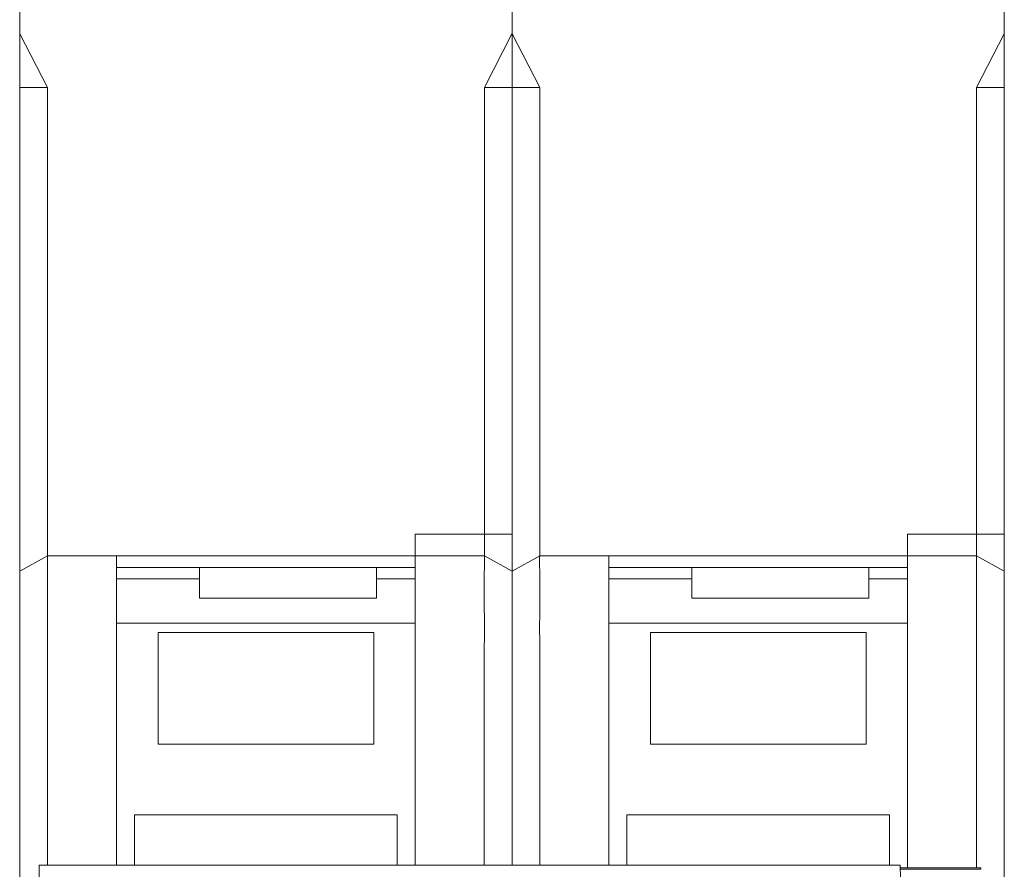
# Model space of a CAD drawing. Units: millimetres. Extents: x 88 to 232, y 75 to 154.
# Drawn here: x 88 to 123, y 103 to 134 of the extents above; entities that cross this region are included whole.
import ezdxf

# ---------------------------------------------------------------- set-up
doc = ezdxf.new("R2010")
doc.units = ezdxf.units.MM
doc.layers.add('1', color=7, linetype='Continuous', true_color=0xffffff)

msp = doc.modelspace()

# ---------------------------------------------------------------- linework, layer by layer
at = {"layer": '1', "color": 155, "linetype": 'Continuous', "lineweight": 18}
for p, q in [((87.686, 136.237), (87.686, 133.237)), ((105.486, 133.237), (105.486, 136.237)), ((105.486, 136.237), (105.486, 133.237)), ((123.286, 133.237), (123.286, 136.237)), ((87.686, 133.237), (87.686, 133.237)), ((87.686, 133.237), (87.686, 133.237)), ((87.686, 133.237), (88.686, 131.294)), ((87.686, 131.294), (87.686, 133.237)), ((104.486, 131.294), (105.485, 133.237)), ((105.486, 133.237), (105.485, 133.237)), ((105.485, 133.237), (105.486, 133.237)), ((105.486, 131.294), (105.486, 133.237)), ((105.486, 133.237), (105.486, 131.294)), ((105.486, 133.237), (105.486, 133.237)), ((105.486, 133.237), (105.486, 133.237)), ((105.486, 133.237), (106.486, 131.294)), ((122.286, 131.294), (123.285, 133.237)), ((123.286, 133.237), (123.285, 133.237)), ((123.285, 133.237), (123.286, 133.237)), ((123.286, 133.237), (123.286, 131.294)), ((88.686, 131.294), (87.686, 131.294)), ((87.686, 131.294), (87.686, 113.817)), ((88.686, 114.362), (88.686, 131.294)), ((105.486, 131.294), (104.486, 131.294)), ((104.486, 115.147), (104.486, 131.294)), ((105.486, 115.147), (105.486, 131.294)), ((105.486, 131.294), (105.486, 113.817)), ((106.486, 131.294), (105.486, 131.294)), ((106.486, 114.362), (106.486, 131.294)), ((123.286, 131.294), (122.286, 131.294)), ((122.286, 115.147), (122.286, 131.294)), ((123.286, 131.294), (123.286, 115.147)), ((101.986, 114.362), (101.986, 115.147)), ((101.986, 115.147), (104.486, 115.147)), ((104.486, 115.147), (101.986, 115.147)), ((101.986, 115.147), (101.986, 114.362)), ((104.486, 115.147), (105.486, 115.147)), ((105.486, 115.147), (104.486, 115.147)), ((104.486, 114.362), (104.486, 115.147)), ((105.486, 113.817), (105.486, 115.147)), ((122.286, 115.147), (119.786, 115.147)), ((119.786, 115.147), (119.786, 114.362)), ((119.786, 114.362), (119.786, 115.147)), ((119.786, 115.147), (122.286, 115.147)), ((123.286, 115.147), (122.286, 115.147)), ((122.286, 114.362), (122.286, 115.147)), ((122.286, 115.147), (123.286, 115.147)), ((123.286, 113.817), (123.286, 115.147)), ((88.686, 114.362), (87.686, 113.817)), ((88.686, 114.362), (91.186, 114.362)), ((91.186, 114.362), (101.986, 114.362)), ((91.186, 114.362), (91.186, 103.186)), ((101.986, 114.362), (104.486, 114.362)), ((101.986, 114.362), (101.986, 103.186)), ((105.486, 113.817), (104.486, 114.362)), ((106.486, 114.362), (105.486, 113.817)), ((106.486, 114.362), (108.986, 114.362)), ((108.986, 114.362), (119.786, 114.362)), ((108.986, 114.362), (108.986, 103.186)), ((119.786, 114.362), (122.286, 114.362)), ((119.786, 114.362), (119.786, 103.091)), ((123.286, 113.817), (122.286, 114.362)), ((91.186, 113.947), (101.986, 113.947)), ((94.189, 113.947), (94.189, 112.838)), ((100.589, 112.838), (100.589, 113.947)), ((108.986, 113.947), (119.786, 113.947)), ((111.989, 113.947), (111.989, 112.838)), ((118.389, 112.838), (118.389, 113.947)), ((94.189, 113.537), (91.189, 113.537)), ((91.189, 111.931), (91.189, 113.537)), ((101.986, 113.537), (100.589, 113.537)), ((111.989, 113.537), (108.989, 113.537)), ((108.989, 111.931), (108.989, 113.537)), ((119.786, 113.537), (118.389, 113.537)), ((94.189, 112.838), (100.589, 112.838)), ((111.989, 112.838), (118.389, 112.838)), ((91.189, 111.931), (91.189, 103.186)), ((108.989, 111.931), (108.989, 103.186)), ((91.189, 109.937), (91.186, 109.937)), ((108.989, 109.937), (108.986, 109.937)), ((101.336, 105.008), (91.836, 105.008)), ((91.836, 105.008), (91.836, 103.187)), ((101.336, 105.008), (101.336, 103.187)), ((119.136, 105.008), (109.636, 105.008)), ((109.636, 105.008), (109.636, 103.187)), ((119.136, 105.008), (119.136, 103.187)), ((91.186, 104.536), (91.189, 104.536)), ((108.986, 104.536), (108.989, 104.536)), ((88.386, 103.186), (119.524, 103.186)), ((88.386, 103.186), (88.386, 101.698)), ((119.524, 103.186), (119.561, 101.698)), ((122.436, 103.091), (119.526, 103.091)), ((122.436, 103.036), (122.436, 103.091))]:
    msp.add_line(p, q, dxfattribs=at)
at = {"layer": '1', "color": 155, "linetype": 'Continuous', "lineweight": 13}
for p, q in [((91.189, 111.931), (101.986, 111.931)), ((108.989, 111.931), (119.786, 111.931)), ((92.689, 111.601), (92.689, 107.557)), ((100.489, 111.601), (92.689, 111.601)), ((100.489, 107.557), (100.489, 111.601)), ((110.489, 111.601), (110.489, 107.557)), ((118.289, 111.601), (110.489, 111.601)), ((118.289, 107.557), (118.289, 111.601)), ((91.186, 109.861), (91.189, 109.861)), ((108.986, 109.861), (108.989, 109.861)), ((91.189, 107.593), (91.186, 107.593)), ((92.689, 107.557), (100.489, 107.557)), ((108.989, 107.593), (108.986, 107.593)), ((110.489, 107.557), (118.289, 107.557)), ((91.186, 107.17), (91.189, 107.17)), ((108.986, 107.17), (108.989, 107.17)), ((91.189, 104.636), (91.186, 104.636)), ((108.989, 104.636), (108.986, 104.636)), ((122.436, 103.036), (119.527, 103.036))]:
    msp.add_line(p, q, dxfattribs=at)
at = {"layer": '1', "color": 155, "linetype": 'Continuous', "lineweight": 18}
for points, knots in [([(88.686, 114.362), (88.686, 114.286), (88.685, 114.207), (88.685, 114.046), (88.686, 113.962), (88.686, 113.704), (88.687, 113.522), (88.688, 113.234), (88.688, 113.038), (88.688, 112.831), (88.687, 112.672), (88.687, 112.618), (88.687, 112.51), (88.686, 112.455), (88.686, 112.289), (88.686, 112.176), (88.686, 112.061)], [0, 0, 0, 0, 0.125, 0.125, 0.25, 0.25, 0.5, 0.5, 0.625, 0.75, 0.75, 0.8125, 0.8125, 0.875, 0.875, 1, 1, 1, 1]), ([(104.486, 114.362), (104.486, 114.289), (104.486, 114.214), (104.486, 114.06), (104.486, 113.981), (104.485, 113.736), (104.484, 113.564), (104.483, 113.202), (104.483, 113.013), (104.484, 112.715), (104.484, 112.613), (104.485, 112.406), (104.485, 112.3), (104.486, 112.191)], [0, 0, 0, 0, 0.125, 0.125, 0.25, 0.25, 0.5, 0.5, 0.75, 0.75, 0.875, 0.875, 1, 1, 1, 1]), ([(106.486, 114.362), (106.486, 114.286), (106.485, 114.207), (106.485, 114.046), (106.486, 113.962), (106.486, 113.704), (106.487, 113.522), (106.488, 113.234), (106.488, 113.038), (106.488, 112.831), (106.487, 112.672), (106.487, 112.618), (106.487, 112.51), (106.486, 112.455), (106.486, 112.289), (106.486, 112.176), (106.486, 112.061)], [0, 0, 0, 0, 0.125, 0.125, 0.25, 0.25, 0.5, 0.5, 0.625, 0.75, 0.75, 0.8125, 0.8125, 0.875, 0.875, 1, 1, 1, 1]), ([(122.286, 114.362), (122.286, 114.289), (122.286, 114.214), (122.286, 114.06), (122.286, 113.981), (122.285, 113.736), (122.284, 113.564), (122.283, 113.202), (122.283, 113.013), (122.284, 112.715), (122.284, 112.613), (122.285, 112.406), (122.285, 112.3), (122.286, 112.191)], [0, 0, 0, 0, 0.125, 0.125, 0.25, 0.25, 0.5, 0.5, 0.75, 0.75, 0.875, 0.875, 1, 1, 1, 1]), ([(87.686, 113.817), (87.686, 113.497), (87.686, 112.71), (87.686, 111.834), (87.686, 110.625), (87.686, 109.262), (87.686, 107.773), (87.686, 106.299), (87.686, 104.883), (87.686, 103.633), (87.686, 102.518), (87.686, 101.715), (87.686, 100.963), (87.686, 100.656)], [0, 0, 0, 0, 0.085029, 0.172704, 0.26587, 0.363629, 0.463892, 0.564828, 0.658961, 0.750441, 0.837575, 0.919798, 1, 1, 1, 1]), ([(105.486, 103.185), (105.486, 103.396), (105.486, 104.05), (105.486, 105.211), (105.486, 106.7), (105.486, 108.174), (105.486, 109.59), (105.486, 110.841), (105.486, 111.956), (105.486, 112.757), (105.486, 113.511), (105.486, 113.817)], [0, 0, 0, 0, 0.063951, 0.188633, 0.316508, 0.445247, 0.565302, 0.681977, 0.793111, 0.897978, 1, 1, 1, 1]), ([(105.486, 113.817), (105.486, 113.497), (105.486, 112.71), (105.486, 111.834), (105.486, 110.625), (105.486, 109.262), (105.486, 107.773), (105.486, 106.299), (105.486, 104.883), (105.486, 103.876), (105.486, 103.327), (105.486, 103.182)], [0, 0, 0, 0, 0.108375, 0.220123, 0.33887, 0.46347, 0.591263, 0.719913, 0.839892, 0.95649, 1, 1, 1, 1]), ([(123.286, 100.656), (123.286, 100.976), (123.286, 101.765), (123.286, 102.639), (123.286, 103.848), (123.286, 105.211), (123.286, 106.7), (123.286, 108.174), (123.286, 109.59), (123.286, 110.841), (123.286, 111.956), (123.286, 112.757), (123.286, 113.511), (123.286, 113.817)], [0, 0, 0, 0, 0.084854, 0.172565, 0.265772, 0.363571, 0.463875, 0.564857, 0.659027, 0.750546, 0.837718, 0.919975, 1, 1, 1, 1]), ([(88.686, 111.478), (88.686, 111.318), (88.686, 111.155), (88.687, 110.825), (88.688, 110.658), (88.69, 110.151), (88.691, 109.805), (88.69, 109.273), (88.69, 109.093), (88.689, 108.867), (88.689, 108.821), (88.689, 108.73), (88.688, 108.593), (88.688, 108.456), (88.687, 108.183), (88.687, 108), (88.686, 107.635), (88.686, 107.452), (88.687, 106.903), (88.687, 106.537), (88.688, 106.124), (88.688, 106.078), (88.688, 105.987), (88.689, 105.941), (88.689, 105.804), (88.689, 105.713), (88.69, 105.441), (88.69, 105.083), (88.69, 104.558), (88.69, 104.216), (88.688, 103.753), (88.687, 103.465), (88.686, 103.184)], [0, 0, 0, 0, 0.063559, 0.063559, 0.127117, 0.127117, 0.254235, 0.254235, 0.317793, 0.317793, 0.333683, 0.333683, 0.349573, 0.381352, 0.381352, 0.444911, 0.444911, 0.508469, 0.508469, 0.635586, 0.635586, 0.651476, 0.651476, 0.667366, 0.667366, 0.699145, 0.699145, 0.762704, 0.826262, 0.889821, 0.889821, 1, 1, 1, 1]), ([(106.486, 111.478), (106.486, 111.318), (106.486, 111.155), (106.487, 110.825), (106.488, 110.658), (106.49, 110.151), (106.491, 109.805), (106.49, 109.273), (106.49, 109.093), (106.489, 108.867), (106.489, 108.821), (106.489, 108.73), (106.488, 108.593), (106.488, 108.456), (106.487, 108.183), (106.487, 108), (106.486, 107.635), (106.486, 107.452), (106.487, 106.903), (106.487, 106.537), (106.488, 106.124), (106.488, 106.078), (106.488, 105.987), (106.489, 105.941), (106.489, 105.804), (106.489, 105.713), (106.49, 105.441), (106.49, 105.083), (106.49, 104.558), (106.49, 104.216), (106.488, 103.753), (106.487, 103.465), (106.486, 103.184)], [0, 0, 0, 0, 0.063559, 0.063559, 0.127117, 0.127117, 0.254235, 0.254235, 0.317793, 0.317793, 0.333683, 0.333683, 0.349573, 0.381352, 0.381352, 0.444911, 0.444911, 0.508469, 0.508469, 0.635586, 0.635586, 0.651476, 0.651476, 0.667366, 0.667366, 0.699145, 0.699145, 0.762704, 0.826262, 0.889821, 0.889821, 1, 1, 1, 1]), ([(104.486, 111.421), (104.485, 111.098), (104.483, 110.766), (104.482, 110.256), (104.481, 109.912), (104.481, 109.384), (104.481, 109.023), (104.482, 108.795), (104.482, 108.75), (104.482, 108.658), (104.483, 108.521), (104.483, 108.384), (104.484, 107.926), (104.485, 107.559), (104.485, 107.009), (104.485, 106.826), (104.484, 106.459), (104.484, 106.276), (104.483, 106.046), (104.483, 106), (104.483, 105.908), (104.483, 105.863), (104.482, 105.725), (104.482, 105.634), (104.481, 105.363), (104.481, 105.184), (104.48, 104.653), (104.481, 104.307), (104.483, 103.8), (104.484, 103.633), (104.485, 103.373), (104.485, 103.277), (104.485, 103.183)], [0, 0, 0, 0, 0.128357, 0.128357, 0.192536, 0.256715, 0.320893, 0.320893, 0.336938, 0.336938, 0.352983, 0.385072, 0.385072, 0.513429, 0.513429, 0.577608, 0.577608, 0.641787, 0.641787, 0.657831, 0.657831, 0.673876, 0.673876, 0.705965, 0.705965, 0.770144, 0.770144, 0.898501, 0.898501, 0.96268, 0.96268, 1, 1, 1, 1]), ([(122.286, 111.421), (122.285, 111.098), (122.283, 110.766), (122.282, 110.256), (122.281, 109.912), (122.281, 109.384), (122.281, 109.023), (122.282, 108.795), (122.282, 108.75), (122.282, 108.658), (122.283, 108.521), (122.283, 108.384), (122.284, 107.926), (122.285, 107.559), (122.285, 107.009), (122.285, 106.826), (122.284, 106.459), (122.284, 106.276), (122.283, 106.046), (122.283, 106), (122.283, 105.908), (122.283, 105.863), (122.282, 105.725), (122.282, 105.634), (122.281, 105.363), (122.281, 105.184), (122.28, 104.653), (122.281, 104.307), (122.283, 103.8), (122.284, 103.633), (122.285, 103.341), (122.285, 103.214), (122.285, 103.088)], [0, 0, 0, 0, 0.126775, 0.126775, 0.190162, 0.25355, 0.316937, 0.316937, 0.332784, 0.332784, 0.348631, 0.380325, 0.380325, 0.507099, 0.507099, 0.570487, 0.570487, 0.633874, 0.633874, 0.649721, 0.649721, 0.665568, 0.665568, 0.697262, 0.697262, 0.760649, 0.760649, 0.887424, 0.887424, 0.950811, 0.950811, 1, 1, 1, 1])]:
    msp.add_open_spline(points, degree=3, knots=knots, dxfattribs=at)
for points in [[(104.486, 112.191), (104.486, 111.943), (104.486, 111.687), (104.486, 111.421)], [(122.286, 112.191), (122.286, 111.943), (122.286, 111.687), (122.286, 111.421)], [(88.686, 112.061), (88.685, 111.869), (88.685, 111.674), (88.686, 111.478)], [(106.486, 112.061), (106.485, 111.869), (106.485, 111.674), (106.486, 111.478)]]:
    msp.add_open_spline(points, degree=3, dxfattribs=at)

doc.saveas('drawing.dxf')
